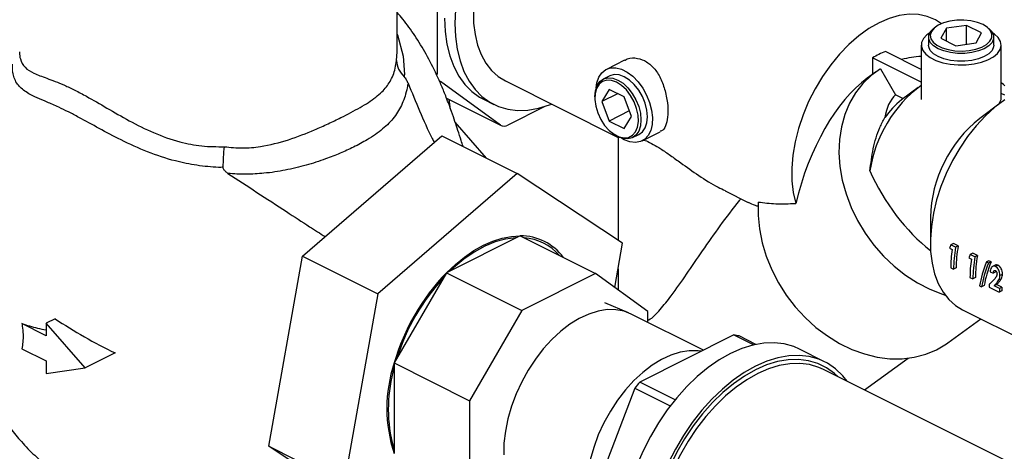
# Model space of a CAD drawing. Extents: x 19.1 to 29.8, y 0.6 to 8.7.
# Drawn here: x 21.7 to 21.9, y 5.1 to 5.2 of the extents above; entities that cross this region are included whole.
import ezdxf

# ---------------------------------------------------------------- set-up
doc = ezdxf.new("R2010")
doc.units = 0
doc.header["$MEASUREMENT"] = 0
doc.layers.get('0').update_dxf_attribs({"linetype": 'CONTINUOUS'})

msp = doc.modelspace()

# ---------------------------------------------------------------- linework, layer by layer
at = {"color": 7, "linetype": 'CONTINUOUS'}
for p, q in [((21.76678318394929, 5.168755826701862), (21.76678318394929, 5.208297779800715)), ((21.77541489605036, 5.164016130021441), (21.77541489605036, 5.186436051906954)), ((21.88268777714805, 5.174195341227237), (21.88236883380901, 5.173969814229391)), ((21.88492038052131, 5.173873078440721), (21.88375296687676, 5.171694654923259)), ((21.88927722755623, 5.174456785262997), (21.88492038052131, 5.173873078440721)), ((21.88492038052131, 5.171110948100982), (21.88492038052131, 5.173873078440721)), ((21.8924666609466, 5.172862068567813), (21.88927722755623, 5.174456785262997)), ((21.88927722755623, 5.170412745771365), (21.88927722755623, 5.174456785262997)), ((21.89385079401434, 5.173969814229391), (21.8935318506753, 5.174195341227238)), ((21.88107857797418, 5.171940071248765), (21.88107857797418, 5.17024861876491)), ((21.88375296687676, 5.171694654923259), (21.88694240026712, 5.170099938228073)), ((21.89129924730204, 5.17068364505035), (21.8924666609466, 5.172862068567813)), ((21.89514104984918, 5.17024861876491), (21.89514104984918, 5.171940071248765)), ((21.76663686878312, 5.166910741951754), (21.76677763299233, 5.168755940108086)), ((21.87951608109918, 5.165012917678426), (21.87181324490722, 5.168864335774403)), ((21.87951608109918, 5.17024861876491), (21.87951608109918, 5.158548494352396)), ((21.88694240026712, 5.170099938228073), (21.89129924730204, 5.17068364505035)), ((21.89670354672418, 5.158545976405597), (21.89670354672418, 5.17024861876491)), ((21.81570245126443, 5.166971040471044), (21.8117882796471, 5.165013954662382)), ((21.87951608109918, 5.162250787338687), (21.86905111456748, 5.167483270604533)), ((21.86905111456748, 5.167483270604533), (21.86905111456748, 5.163964721143927)), ((21.87075155686271, 5.165135568772959), (21.87398471330373, 5.159559198782917)), ((21.77509113764548, 5.164178009223882), (21.77541489605036, 5.164016130021441)), ((21.7758446246689, 5.162534813074738), (21.77606210344715, 5.162426073685614)), ((21.78900625138296, 5.153044868854601), (21.77606210344715, 5.162426073685614)), ((21.7900522599396, 5.16251643757866), (21.81429968160563, 5.150392726745642)), ((21.81248704949252, 5.16361641497153), (21.81110598432266, 5.162925882386594)), ((21.86965652318134, 5.164403487931915), (21.86787312126106, 5.163110976536562)), ((21.81237951889792, 5.160679110576075), (21.81078480220273, 5.158093563955957)), ((21.81556895228829, 5.15908439388089), (21.81237951889792, 5.160679110576075)), ((21.87882905597016, 5.161083983624738), (21.87529352913529, 5.158432338498589)), ((21.77737994050359, 5.158858024294287), (21.78900625138296, 5.153044868854601)), ((21.77738803809856, 5.158836283178893), (21.7891712085671, 5.152944697944617)), ((21.77826374646995, 5.156485106462084), (21.77794195647758, 5.158559323989378)), ((21.78532698422428, 5.158590146827486), (21.78753668849606, 5.157485294691591)), ((21.80927861401555, 5.159122871083524), (21.80927861401555, 5.15884665804955)), ((21.81416770717044, 5.159785016439811), (21.81078480220273, 5.158093563955957)), ((21.81716366898347, 5.154904130565587), (21.81556895228829, 5.15908439388089)), ((21.87567149103013, 5.158715809919717), (21.87398471330373, 5.159559198782917)), ((21.89634614095239, 5.157849854001464), (21.89669556830496, 5.158546582794715)), ((21.89750105706678, 5.159452852808466), (21.89670354672418, 5.159851607979769)), ((21.79851790266758, 5.157008030556966), (21.79056874825796, 5.153033453352155)), ((21.81078480220273, 5.158093563955957), (21.81237951889792, 5.153913300640656)), ((21.81671474193863, 5.15608091216101), (21.81237951889792, 5.153913300640656)), ((21.89650669014448, 5.157769427217052), (21.8920872816009, 5.154454870809366)), ((21.81237951889792, 5.153913300640656), (21.81556895228829, 5.152318583945471)), ((21.81556895228829, 5.152318583945471), (21.81716366898347, 5.154904130565587)), ((21.78600359899213, 5.145933191422549), (21.77926074232672, 5.15363954091109)), ((21.74642495229359, 5.124872099166562), (21.77638445614117, 5.150742762848033)), ((21.77638445614117, 5.150742762848033), (21.79259484667902, 5.142637567579106)), ((21.81303511127759, 5.151333663525461), (21.81325608170477, 5.151167935705077)), ((21.81429110338985, 5.150397015853533), (21.81429110338985, 5.12829729845519)), ((21.81563151379694, 5.149885095433733), (21.81499556650907, 5.150243937236956)), ((21.8173949129315, 5.150348025168923), (21.81877597810136, 5.151038557753858)), ((21.81947474794679, 5.149641018063005), (21.82338302180038, 5.151595154989803)), ((21.79259484667902, 5.142637567579106), (21.76263534283144, 5.116766903897634)), ((21.81527563615997, 5.127646565701009), (21.79259484667902, 5.142637567579106)), ((21.8373262373285, 5.138879448884208), (21.84230017687085, 5.136392479113034)), ((21.88148070109631, 5.133241709800176), (21.88148070109631, 5.1277174491207)), ((21.7932615516668, 5.12924159331136), (21.77737071295799, 5.121296173956959)), ((21.7932615516668, 5.12924159331136), (21.80947194220465, 5.121136398042431)), ((21.81358498506923, 5.118155491320517), (21.81527563615997, 5.127646565701009)), ((21.88562715680526, 5.126555337001006), (21.88614409717093, 5.126296866818173)), ((21.88644504691529, 5.127581029837181), (21.88589002362019, 5.127303518189631)), ((21.88690199322143, 5.126797533389015), (21.88589002362019, 5.127303518189631)), ((21.88745701651653, 5.127075045036564), (21.88644504691529, 5.127581029837181)), ((21.88745701651653, 5.127075045036564), (21.88690199322143, 5.126797533389015)), ((21.73914623792695, 5.084010433606994), (21.74642495229359, 5.124872099166562)), ((21.74642495229359, 5.124872099166562), (21.76263534283144, 5.116766903897634)), ((21.88978215629068, 5.124477837258297), (21.89029909665634, 5.124219367075464)), ((21.89060004640071, 5.125503530094472), (21.89004502310561, 5.125226018446923)), ((21.89105699270684, 5.124720033646305), (21.89004502310561, 5.125226018446923)), ((21.89161201600194, 5.124997545293855), (21.89060004640071, 5.125503530094472)), ((21.89161201600194, 5.124997545293855), (21.89105699270684, 5.124720033646305)), ((21.88585172631949, 5.122399870303655), (21.88647984538233, 5.122085810772237)), ((21.8870360231244, 5.12236389964327), (21.88647984538233, 5.122085810772237)), ((21.894087948609, 5.123897324057349), (21.89353262165096, 5.123619660578326)), ((21.89397652491629, 5.123397708945657), (21.89353262165096, 5.123619660578326)), ((21.89453185187434, 5.123675372424682), (21.89397652491629, 5.123397708945657)), ((21.89453185187434, 5.123675372424682), (21.894087948609, 5.123897324057349)), ((21.89543088264988, 5.122941846894181), (21.89487617861867, 5.122664494878574)), ((21.89607293469129, 5.122904831016204), (21.89551760773325, 5.122627167537179)), ((21.77737071295799, 5.121296173956959), (21.76613419314825, 5.101916044042827)), ((21.77737071295799, 5.121296173956959), (21.79358110349585, 5.113190978688031)), ((21.80947194220465, 5.121136398042431), (21.79358110349585, 5.113190978688031)), ((21.82070846201438, 5.112992787938036), (21.80947194220465, 5.121136398042431)), ((21.81429110338985, 5.121383129836222), (21.814140481141, 5.121273967133848)), ((21.81429110338985, 5.122119538981903), (21.81429110338985, 5.117643735689047)), ((21.89000672580491, 5.120322370560945), (21.89063484486775, 5.120008311029528)), ((21.89119102260981, 5.120286399900561), (21.89063484486775, 5.120008311029528)), ((21.8943574898998, 5.121529687999964), (21.89498073982261, 5.121218063038558)), ((21.89553348441459, 5.121494435334551), (21.89498073982261, 5.121218063038558)), ((21.89553348441459, 5.121494435334551), (21.89557206315317, 5.121684706132693)), ((21.89699371644492, 5.120960138157411), (21.89644080068607, 5.120683680277985)), ((21.89205285226304, 5.118506423753566), (21.89249675552838, 5.118284472120898)), ((21.89305586087954, 5.118564024796478), (21.89249675552838, 5.118284472120898)), ((21.89416172529033, 5.118244870818236), (21.89631713127339, 5.117167167826706)), ((21.89574094435054, 5.118770725308861), (21.89518671853706, 5.11849361240212)), ((21.89632934339555, 5.117922299972875), (21.89518671853706, 5.11849361240212)), ((21.89688356920903, 5.118199412879616), (21.89574094435054, 5.118770725308861)), ((21.89688356920903, 5.118199412879616), (21.89632934339555, 5.117922299972875)), ((21.76263534283144, 5.116766903897634), (21.75535662846481, 5.075905238338066)), ((21.89687330901545, 5.117445256697739), (21.89631713127339, 5.117167167826706)), ((21.81656497749523, 5.112683184810856), (21.8114606170626, 5.114828731732042)), ((21.79358110349585, 5.113190978688031), (21.78234458368611, 5.0938108487739)), ((21.83265313250797, 5.10466065604795), (21.81709756206954, 5.112438441267165)), ((21.82070846201438, 5.110632991294743), (21.82070846201438, 5.112992787938036)), ((21.88838410003428, 5.113350517531319), (21.90320836993592, 5.105938382580498)), ((21.69124493770501, 5.107765678715945), (21.6860182586611, 5.110379018237897)), ((21.69315728247648, 5.111428175075853), (21.69124493770501, 5.110472002690113)), ((21.69124493770501, 5.110472002690113), (21.69124493770501, 5.107765678715945)), ((21.69966417025479, 5.100849738466884), (21.69124493770501, 5.110472002690113)), ((21.8852445409694, 5.10623152669402), (21.89233889226876, 5.111373121414079)), ((21.83922208683584, 5.107945133211883), (21.81898517748855, 5.09782667853824)), ((21.83922208683584, 5.107945133211883), (21.84352139636506, 5.105795478447273)), ((21.84396508963787, 5.105892425073369), (21.84031051511626, 5.107719712334174)), ((21.68601973090428, 5.104965634167972), (21.69124493770501, 5.10235303076761)), ((21.70609822720628, 5.104066766942632), (21.69966417025479, 5.100849738466884)), ((21.85871331591306, 5.10219945825747), (21.85333316638174, 5.104889533023128)), ((21.69124493770501, 5.10235303076761), (21.69124493770501, 5.099646706793442)), ((21.76613419314825, 5.101916044042827), (21.78234458368611, 5.0938108487739)), ((21.76613419314825, 5.101916044042827), (21.76613419314825, 5.082453820832112)), ((21.86730043655972, 5.096121183100763), (21.87671038752053, 5.102940996799658)), ((21.69124493770501, 5.099646706793442), (21.69966417025479, 5.100849738466884)), ((21.90235876286541, 5.078592019947917), (21.85846697468539, 5.100537914037927)), ((21.82658306090698, 5.094027736829024), (21.81898517748855, 5.09782667853824)), ((21.81789674920813, 5.096512829380112), (21.80777829453449, 5.069989118298703)), ((21.81789674920813, 5.096512829380112), (21.8255300367369, 5.092696185615729)), ((21.78234458368611, 5.0938108487739), (21.78234458368611, 5.074348625563184)), ((21.73914623792695, 5.084010433606994), (21.75535662846481, 5.075905238338066)), ((21.7618270274079, 5.069019431728898), (21.73914623792695, 5.084010433606994)), ((21.7656916315543, 5.084829731561834), (21.76613419314825, 5.083429695401839))]:
    msp.add_line(p, q, dxfattribs=at)
at = {"color": 7, "linetype": 'CONTINUOUS', "flags": 128}
for points in [[(21.77929607472182, 5.177870721255218), (21.7791713933124, 5.174894635323429), (21.77929607472182, 5.172043230801061), (21.77966875291447, 5.169347748272758), (21.7802853447501, 5.166837720009164), (21.7811390947195, 5.164540646405194), (21.78222064895936, 5.162481694679945), (21.7835181577351, 5.160683423139384), (21.78501740526905, 5.159165534022821), (21.7867019654915, 5.157944657641056), (21.78855338200812, 5.157034170171212), (21.79055137031212, 5.156444047104539), (21.79267404002555, 5.156180753952849), (21.79489813473482, 5.156247175411011), (21.79719928679289, 5.156642583751625), (21.79955228429624, 5.15736264679817), (21.80000917856123, 5.157537978267841)], [(21.78315652063424, 5.17754409534575), (21.78321776021648, 5.174949272350662), (21.78352296002524, 5.17250209248199), (21.78406814131429, 5.170234458471802), (21.78484619681176, 5.168175932397321), (21.78584698337437, 5.166353350294036), (21.78705745421878, 5.164790472306945), (21.78846182900634, 5.163507672940722), (21.79004179956398, 5.162521675446895), (21.7900522599396, 5.16251643757866)], [(21.77696168904061, 5.175999487459324), (21.77708637045004, 5.173148082936956), (21.77745904864268, 5.170452600408653), (21.77807564047831, 5.167942572145059), (21.77892939044771, 5.165645498541089), (21.78001094468757, 5.163586546815841), (21.78130845346331, 5.16178827527528), (21.78280770099726, 5.160270386158716), (21.7844922612197, 5.159049509776951), (21.78532698422428, 5.158590146827486)], [(21.88385400426309, 5.174827175598795), (21.88257260626516, 5.175646838083019), (21.88081451296205, 5.176385219874207), (21.87891412779709, 5.176789729177143), (21.87689749591232, 5.176854822114491), (21.87479225563326, 5.1765796065751), (21.87262725968046, 5.175967854440555), (21.87043217973735, 5.175027949890821), (21.86823709979425, 5.173772774497452), (21.86607210384144, 5.17221953067919), (21.86396686356239, 5.170389505939529), (21.86195023167762, 5.168307781117405), (21.86004984651266, 5.166002886649512), (21.85829175320954, 5.163506411555202), (21.8567000467731, 5.160852570502943), (21.85529654184438, 5.158077734891743), (21.85410047372675, 5.155219934374172), (21.85312823476245, 5.152318335652703), (21.85239314967237, 5.149412705692572), (21.85190529293819, 5.146542866707906), (21.85167135072975, 5.143748150390673), (21.85169452926971, 5.141066858862322), (21.85197451089179, 5.138535739735882), (21.8525074583943, 5.136189482482906)], [(21.89280543548923, 5.174626172534314), (21.89159597954312, 5.175104329420041), (21.89019858350545, 5.17543013765696), (21.88868858135832, 5.175586032838688), (21.88714737770834, 5.175563610615626), (21.8856580592432, 5.175364079775622), (21.88430091550684, 5.174998197077907), (21.8831491104694, 5.174485687353423), (21.88226473823855, 5.173854180134071), (21.88169547555018, 5.173137720137507), (21.88147201150317, 5.172374931907597), (21.88160639310213, 5.171606937555253), (21.88209137580029, 5.170875139854799), (21.88290081405484, 5.170218990209685), (21.88399107083998, 5.169673861817117), (21.8853033701302, 5.16926914268984), (21.88676696553111, 5.169026651340764), (21.8883029542358, 5.168959460541282), (21.88982853069562, 5.169071192564786), (21.89126145068875, 5.169355823908971), (21.89252446512745, 5.169798010024394), (21.89354948457642, 5.17037391254312), (21.89428124997185, 5.171052484411296), (21.89468031165185, 5.171797143643868), (21.89472515609798, 5.172567745468859), (21.89441336573452, 5.173322746542421), (21.89376174926068, 5.174021444561255), (21.89280543548923, 5.174626172534314)], [(21.89385079401434, 5.173969814229391), (21.89406333153044, 5.173810492776913), (21.89474648030455, 5.173101206253676), (21.89509683891341, 5.172333695572815), (21.89509683891341, 5.171546446924714), (21.89474648030455, 5.170778936243853), (21.89406333153044, 5.170069649720617), (21.89308164852321, 5.169454153943001), (21.89185065696797, 5.168963312439383), (21.8904320839215, 5.168621738052329), (21.88889706255978, 5.168446558747899), (21.88732256526357, 5.168446558747899), (21.88578754390186, 5.168621738052329), (21.88436897085538, 5.168963312439383), (21.88313797930014, 5.169454153943001), (21.88215629629291, 5.170069649720617), (21.8814731475188, 5.170778936243853), (21.88112278890994, 5.171546446924714), (21.88112278890994, 5.172333695572815), (21.8814731475188, 5.173101206253676), (21.88215629629291, 5.173810492776913), (21.88236883380901, 5.173969814229391)], [(21.76678318394929, 5.172550100068464), (21.76683825610931, 5.172425628167272), (21.7680373628107, 5.167885634590657), (21.76832077710952, 5.163933802058992), (21.76832077571495, 5.163933769439883), (21.76832077571495, 5.163933769439883)], [(21.88134494507059, 5.172898561840506), (21.88070397559199, 5.172428401003767), (21.87997799965988, 5.171638388586397), (21.87958494115868, 5.170791478829244), (21.87954089194962, 5.169922344317274), (21.87984765541248, 5.169066567519526), (21.88049267261508, 5.168259184038648), (21.88144953647732, 5.167533248249212), (21.88267907288028, 5.166918480047732), (21.88413094445915, 5.166440048116608), (21.88574571142091, 5.166117539515314), (21.8874572650164, 5.165964157783879), (21.88919553404035, 5.165986182388409), (21.89088935355465, 5.16618271163901), (21.89246937838939, 5.166545699605068), (21.89387092214218, 5.167060285516605), (21.89503660544712, 5.16770540216594), (21.89591870509273, 5.168454638401654), (21.89648110781589, 5.169277320404221), (21.89670078878302, 5.170139767475799), (21.89656875422952, 5.171006670931941), (21.89609040966553, 5.171842539643299), (21.89528533857369, 5.172613153046617), (21.89487468270439, 5.172898561871373)], [(21.89514104984918, 5.17024861876491), (21.89509683891341, 5.169854994440859), (21.89474648030455, 5.169087483759998), (21.89406333153044, 5.168378197236761), (21.89308164852321, 5.167762701459146), (21.89185065696797, 5.167271859955528), (21.8904320839215, 5.166930285568474), (21.88889706255978, 5.166755106264043), (21.88732256526357, 5.166755106264043), (21.88578754390186, 5.166930285568474), (21.88436897085538, 5.167271859955528), (21.88313797930014, 5.167762701459146), (21.88215629629291, 5.168378197236761), (21.8814731475188, 5.169087483759998), (21.88112278890994, 5.169854994440859), (21.88107857797418, 5.17024861876491)], [(21.80958310612623, 5.161068858039377), (21.80974881239825, 5.162134291194446), (21.81017583684956, 5.163332910275107), (21.81082621735611, 5.164285666595186), (21.81167332726355, 5.164953554198995), (21.81268248579273, 5.165309229689561), (21.8138123778749, 5.16533813167051), (21.81501674559546, 5.165039076891347), (21.81624628199842, 5.164424308689867), (21.81745064971899, 5.163518995748471), (21.81858054180115, 5.16236020168535), (21.81958970033034, 5.160995367665601), (21.82043681023778, 5.159480370154352), (21.82108719074433, 5.15787723332772), (21.82151421519564, 5.156251589795747), (21.82170040116051, 5.154669993595638), (21.82163812616364, 5.153197195461654), (21.82132993975073, 5.151893491922447), (21.82078845910974, 5.150812256754091), (21.82003585252173, 5.149997755851419), (21.81910293178883, 5.149483334977084), (21.81802789079548, 5.149290054582125), (21.81685474184624, 5.149425827588621), (21.81563151379694, 5.149885095433733), (21.81563151379694, 5.149885095433733)], [(21.87075155686271, 5.165135568772959), (21.86872497477879, 5.163678949426235), (21.86692031317821, 5.161941706108736), (21.86536054106045, 5.159945949747416), (21.86406551057117, 5.157717081518196), (21.86305170433214, 5.155283469550115), (21.86233202565717, 5.152676087867319), (21.86191563432397, 5.149928122164263), (21.86180782999222, 5.147074547431679), (21.86200998475165, 5.144151682809115), (21.86251952565863, 5.141196729329673), (21.86332996748355, 5.138247296440389), (21.86443099525223, 5.135340923324471), (21.86580859553067, 5.132514601117829), (21.86744523478237, 5.129804302100931), (21.86932008252803, 5.127244521858236), (21.87140927646746, 5.124867840232417), (21.87368622618921, 5.122704506661356), (21.87612195160256, 5.120782055175599), (21.87868545178428, 5.119124953956398), (21.88134409954582, 5.117754293914649), (21.88406405669893, 5.116687520254345), (21.88466415241788, 5.116495984346305)], [(21.80927861401555, 5.159122871083524), (21.80940326828954, 5.160415524857744), (21.80977098042573, 5.161518705300077), (21.81036331180216, 5.162377094336661), (21.81115056045026, 5.162947648756882), (21.81209325043555, 5.163201758579683), (21.81314411134584, 5.163126681677477), (21.81425044862708, 5.162726182719636)], [(21.8139742355931, 5.162249785705878), (21.81289135073432, 5.162636210845196), (21.81186684447857, 5.162691769125079), (21.81095594822327, 5.162413465384279), (21.81020776862135, 5.1618163030495), (21.80966264022878, 5.160932475296779), (21.80934995105832, 5.159809629509034), (21.80928655826408, 5.15850829859332), (21.809475879368, 5.157098637636143), (21.80990770802038, 5.15565664182458), (21.81055876422679, 5.154260049526078), (21.81139394937861, 5.152984151392944), (21.81236823842814, 5.151897731423791), (21.81342910720053, 5.151059358800364), (21.81451936398567, 5.150514230407795), (21.81558023275806, 5.150291734258833), (21.81655452180759, 5.150403865178455), (21.81738970695942, 5.150844578159763), (21.81804076316583, 5.151590114251858), (21.8184725918182, 5.152600281411043), (21.81866191292213, 5.153820621264293), (21.81859852012789, 5.155185344974246), (21.81828583095743, 5.156620879932453), (21.81774070256486, 5.158049836077742), (21.81699252296293, 5.159395178014451), (21.81608162670764, 5.160584378010541), (21.81505712045189, 5.161553325986411), (21.8139742355931, 5.162249785705878)], [(21.81877597810136, 5.151038557753858), (21.81951865062187, 5.151587345803791), (21.82011098199829, 5.152445734840375), (21.82047869413448, 5.153548915282707), (21.82060334840848, 5.154841569056929), (21.82047869413448, 5.156258877105149), (21.82011098199829, 5.157729769683664), (21.81951865062187, 5.159180490096678), (21.81873140197376, 5.160538293165001), (21.81778871198847, 5.161735092973093), (21.81673785107818, 5.162710876981178), (21.81563151379694, 5.163416715304571), (21.81452517651571, 5.163817214262412), (21.81347431560542, 5.163892291164617), (21.81253162562013, 5.163638181341817), (21.81248704949252, 5.16361641497153)], [(21.81425044862708, 5.162726182719636), (21.81535678590831, 5.162020344396243), (21.8164076468186, 5.161044560388159), (21.81735033680389, 5.159847760580066), (21.81813758545199, 5.158489957511744), (21.81872991682842, 5.157039237098729), (21.81909762896461, 5.155568344520214), (21.8192222832386, 5.154151036471995), (21.81909762896461, 5.152858382697773), (21.81872991682842, 5.151755202255441), (21.81813758545199, 5.150896813218856), (21.81735033680389, 5.150326258798636), (21.8164076468186, 5.150072148975836), (21.81535678590831, 5.150147225878041), (21.81425044862708, 5.150547724835882), (21.81325608170477, 5.151167935705077)], [(21.89750105706678, 5.161498034592677), (21.89719009532276, 5.161741738094668), (21.89670354672418, 5.162111310573643)], [(21.89750105706678, 5.158481278284815), (21.89537361518742, 5.156874507537256), (21.89331162891866, 5.155003136237894), (21.8913427016099, 5.152892216016113), (21.88949319085103, 5.150570005289192), (21.88778785562925, 5.148067590973184), (21.8862495248861, 5.145418472329318), (21.88489879191144, 5.142658112516877), (21.88375373866577, 5.139823463855807), (21.88282969372101, 5.13695247315427), (21.88213902706031, 5.134083573723203), (21.88169098448393, 5.131255170878171), (21.88149156383771, 5.128505127815993), (21.88154343472129, 5.125870258748584), (21.88184590275073, 5.123385836079333), (21.8823949188541, 5.121085118219313), (21.88318313347554, 5.118998904364373), (21.88419999496205, 5.117155122193178), (21.88543189081614, 5.115578454005619), (21.8868623299233, 5.114290006306384), (21.88838410003428, 5.113350517531319)], [(21.84443278182398, 5.136508981768468), (21.84441172466759, 5.133641640291001), (21.84469830659342, 5.130715660897987), (21.84528890366632, 5.127768043688221), (21.8461760475664, 5.124836062378744), (21.84734852002877, 5.121956792964819), (21.84879149470263, 5.119166644880162), (21.85048672463598, 5.1165009005861), (21.85241277301517, 5.113993269411715), (21.85454528424135, 5.111675461286818), (21.85685729191613, 5.109576785758092), (21.85931955984167, 5.107723781358951), (21.86190095172331, 5.106139880019914), (21.86456882489967, 5.104845110763113), (21.86728944312113, 5.103855846427856), (21.87002840315738, 5.103184596629973), (21.87275106983903, 5.102839849573071), (21.8754230140322, 5.102825964712038), (21.87801044800779, 5.103143117626108), (21.88048065269985, 5.103787297798608), (21.88280239145037, 5.104750359331419), (21.88494630500845, 5.106020123952904), (21.8852445409694, 5.10623152669402)], [(21.77737071295799, 5.121296173956959), (21.77928913114673, 5.123096073655354), (21.78126559265139, 5.124690648446105), (21.78328106306724, 5.126064541702294), (21.78531613231239, 5.127204522080817), (21.78735120155755, 5.128099610947451), (21.7893666719734, 5.128741188107107), (21.79134313347805, 5.129123074821016), (21.7932615516668, 5.12924159331136)], [(21.79246475341719, 5.128843194186562), (21.79224501568446, 5.128831872344459), (21.79008393942738, 5.128541691961525), (21.78786498845056, 5.127926611146597), (21.78561509781299, 5.126994096147554), (21.78336157813924, 5.125755466433269), (21.78113178410545, 5.12422575729058), (21.77895278239061, 5.122423537316279), (21.77816751120758, 5.121694573081757)], [(21.81709756206954, 5.112438441267165), (21.81558017652938, 5.113031408201656), (21.8138127838634, 5.113365675795299), (21.81193840816519, 5.113376657231266), (21.80998438205316, 5.113064192375495), (21.80797919962809, 5.112432837669189), (21.80595210096504, 5.111491799685656), (21.80393264572713, 5.110254800877729), (21.80195028211915, 5.108739879473504), (21.8000339174664, 5.106969126438361), (21.79821149668079, 5.104968363338943), (21.79650959476111, 5.102766765806564), (21.79495302926971, 5.100396438090812), (21.79356449843651, 5.097891944907295), (21.79236425016778, 5.095289807406258), (21.79136978678599, 5.09262797061197), (21.79059560980659, 5.089945250098824), (21.79005300847322, 5.087280765972863), (21.78974989513517, 5.084673372412539), (21.78969068986746, 5.082161091087302)], [(21.85333316638174, 5.104889533023128), (21.85208801822254, 5.105429559120946), (21.85004840384578, 5.105998647186427), (21.8478862071674, 5.10624117516257), (21.8456243480101, 5.106154572192496), (21.84328680264362, 5.105739756289232), (21.84089834963036, 5.105001124604546), (21.83848430716644, 5.103946506818046)], [(21.83219950132191, 5.104433840454919), (21.83149041803772, 5.104526858708137), (21.82961604233952, 5.104537840144104), (21.82766201622748, 5.104225375288333), (21.82565683380242, 5.103594020582028), (21.82362973513936, 5.102652982598494), (21.82161027990146, 5.101415983790567), (21.81962791629348, 5.099901062386341), (21.81771155164072, 5.098130309351199), (21.81588913085511, 5.09612954625178), (21.81418722893544, 5.093927948719401), (21.81263066344403, 5.091557621003649), (21.81124213261084, 5.089053127820133), (21.8100418843421, 5.086450990319097), (21.80904742096031, 5.083789153524808), (21.80827324398091, 5.081106433011662), (21.80773064264755, 5.0784419488857), (21.8074275293095, 5.075834555325377), (21.80736832404178, 5.07332227400014), (21.80755389019053, 5.070941739628874), (21.80777183910384, 5.069639673468129)], [(21.83848430716644, 5.103946506818046), (21.83607026470252, 5.102587082140626), (21.83368181168926, 5.100937260812053), (21.83134426632278, 5.099014531348838), (21.82908240716548, 5.096839275161609), (21.8269202104871, 5.094434550507091), (21.82488059611034, 5.091825848064846), (21.82298518445498, 5.089040820729734), (21.82125406735609, 5.086108990484338), (21.81970559508557, 5.083061435458614), (21.81835618183469, 5.079930460493976), (21.81722013171964, 5.076749254703947), (21.81630948715421, 5.073551539661291), (21.81563390119737, 5.070371211940959), (21.81520053522832, 5.067241983807958), (21.81501398303413, 5.064197025858959), (21.81504004761378, 5.061926193311018)], [(21.86357049141104, 5.097986155675105), (21.86264316877863, 5.099150072773831), (21.86109469650811, 5.100649155529035), (21.85936357940922, 5.101849868675538), (21.85746816775386, 5.102739484355288), (21.85542855337709, 5.103308572420769), (21.85326635669872, 5.103551100396912), (21.85100449754141, 5.103464497426838), (21.84866695217493, 5.103049681523573), (21.84627849916168, 5.102311049838887), (21.84386445669775, 5.101256432052387)], [(21.84386445669775, 5.101256432052387), (21.84145041423383, 5.099897007374968), (21.83906196122058, 5.098247186046395), (21.8367244158541, 5.09632445658318), (21.83446255669679, 5.09414920039595), (21.83230036001842, 5.091744475741432), (21.83026074564165, 5.089135773299189), (21.82836533398629, 5.086350745964075), (21.8266342168874, 5.08341891571868), (21.82508574461688, 5.080371360692956), (21.82373633136601, 5.077240385728318), (21.82260028125095, 5.074059179938289), (21.82168963668553, 5.070861464895634), (21.82101405072869, 5.067681137175301), (21.82058068475963, 5.064551909042299), (21.82039413256545, 5.061506951093302), (21.82039859241303, 5.059840290026434)], [(21.86155897293131, 5.09899191491497), (21.86082071773539, 5.099678645540914), (21.8591319427122, 5.100902576577896), (21.85727589391733, 5.101815342104178), (21.85527290660975, 5.102406941669643), (21.85314492593756, 5.102670893585652), (21.85091526650232, 5.10260430593978), (21.84860835691938, 5.102207908280207), (21.84624947217289, 5.101486043622642), (21.84386445669775, 5.100446620867337)], [(21.85846697468539, 5.100537914037927), (21.85746862274022, 5.100980900087406), (21.85550667896259, 5.101560377092539), (21.85342230307916, 5.101818920328059), (21.85123833194831, 5.101753697140177), (21.84897869361477, 5.101365422127786), (21.84666814514897, 5.100658349313176), (21.84433200140344, 5.099640225534066)], [(21.84386445669775, 5.100446620867337), (21.84147944122262, 5.099101028147509), (21.83912055647613, 5.097464008058582), (21.83681364689319, 5.095553496135217), (21.83458398745795, 5.093390424345849), (21.83245600678576, 5.090998491757651), (21.83045301947818, 5.088403904884605), (21.8285969706833, 5.085635090563445), (21.82690819566012, 5.082722384503285), (21.8254051969812, 5.079697698921241), (21.82410444181458, 5.076594172905509), (21.82302018150607, 5.073445809336571), (21.8221642954385, 5.070287102344524), (21.82154616087874, 5.067152659384177), (21.82117255023838, 5.064076822068527), (21.82104755687377, 5.061093289914864), (21.82106015547591, 5.060171071557872)], [(21.84433200140344, 5.099640225534066), (21.8419958576579, 5.098322205567637), (21.83968530919211, 5.096718729916454), (21.83742567085856, 5.094847366595301), (21.83524169972771, 5.092728618652332), (21.83315732384428, 5.090385699533387), (21.83119538006665, 5.08784427875062), (21.8293773638614, 5.085132200641954), (21.82772319379451, 5.082279179302687), (21.82625099329941, 5.079316473031644), (21.82497689211279, 5.076276541858716), (21.82391484955387, 5.073192691905982), (21.82307650158318, 5.07009871047886), (21.82247103331652, 5.067028495885323), (21.82210507839093, 5.064015686038942), (21.82198264628514, 5.061093289914863), (21.82198581581927, 5.060633901729553)]]:
    msp.add_lwpolyline(points, dxfattribs=at)
at = {"color": 7, "linetype": 'CONTINUOUS'}
for centre, radius, start, end in [((21.87715811585589, 5.154721930952395), 0.01511870561944657, 110.7031958371918, 122.4269065169815), ((21.8805666089911, 5.148240273658653), 0.01959910902759873, 93.072571999857, 105.5783910681013), ((21.89628326909142, 5.139008089395061), 0.02811517375897187, 126.6107180765571, 171.416712698577), ((21.88533606725007, 5.14532933643359), 0.01650882294114431, 127.4676500320692, 145.6275767079881), ((21.9094063732796, 5.132537099339274), 0.02793456000710193, 128.3152573624596, 178.5546402833912), ((21.78979670174775, 5.154298674884117), 0.001482174530498604, 237.7709994967616, 301.3918167816966), ((21.79329688024917, 5.117737397893083), 0.01150424966395647, 36.69394685315688, 90.17595079267886), ((21.79322637503944, 5.117596387473638), 0.01125130559691177, 41.42803490394568, 85.44186274189492), ((21.81051486578693, 5.089131821134618), 0.04618528401156057, 135.8595234769462, 163.9305128698282), ((21.81046160622687, 5.089162700809022), 0.04586573202690492, 137.2023118229185, 162.5877245238547), ((21.83732423574175, 5.096041088755345), 0.01205438149382184, 75.65654138482117, 80.94161959885099), ((21.79507141188819, 5.09218493243747), 0.03052961122384217, 161.4130528851927, 198.5869471148098), ((21.79645980140862, 5.092045812563183), 0.03160303942981438, 163.6538375187554, 193.1990678844028), ((21.85198781594484, 5.069378631318374), 0.04357138436749732, 139.2388879193691, 141.482567605117)]:
    msp.add_arc(centre, radius, start, end, dxfattribs=at)
for centre, major_axis, ratio, start_param, end_param in [((21.87043217973735, 5.13023099245037), (0.007563174478821429, 0.035639300070367), 0.5160892341432924, 0.5191572716120495, 1.512913432274526), ((21.88409603313752, 5.145192269410313), (-0.009272373954276072, 0.01500301621441917), 0.5587454354509401, 0.1065533908228864, 0.5999779810482926), ((21.88409603313752, 5.145192269410313), (-0.01390856093141452, 0.02250452432162875), 0.5587454354509288, 1.32189352053727, 2.168478417796372), ((21.9045638190027, 5.134958376477724), (0.01795597158793197, 0.02142905346369994), 0.4368892067248907, 2.263805132093946, 2.298833696318098), ((21.9059394986086, 5.134270536674771), (0.01466289997483007, 0.02319289872916263), 0.5516202380209007, 2.215491559900691, 2.425410192141177), ((21.9059394986086, 5.134270536674771), (0.01424395997554922, 0.02253024447975797), 0.5516202380209108, 2.21267726629007, 2.42879437093417), ((21.90531120248613, 5.134584684736007), (0.0146613636336299, 0.02319371875273692), 0.5516651628273377, 2.25048946091068, 2.425379528927035), ((21.90871881848811, 5.132880876735015), (0.01795597158793169, 0.02142905346369994), 0.4368892067248857, 2.263805132093926, 2.298833696318082), ((21.91009449809402, 5.132193036932062), (0.01466289997483063, 0.02319289872916263), 0.5516202380209033, 2.215491559900725, 2.425410192141244), ((21.91009449809402, 5.132193036932062), (0.01424395997554978, 0.02253024447975742), 0.551620238020903, 2.212677266290103, 2.428794370934209), ((21.90946620197155, 5.132507184993298), (0.01466136363363017, 0.02319371875273636), 0.5516651628273443, 2.250489460910686, 2.425379528927067), ((21.91212950980252, 5.131175531077812), (0.01821609257422052, 0.02129217022457454), 0.4265003462484813, 2.260541443727387, 2.513805221296391), ((21.91257341306785, 5.130953579445144), (0.01821609257422052, 0.02129217022457399), 0.4265003462485009, 2.260541443727413, 2.513805221296424), ((21.91257341306785, 5.130953579445144), (0.01769563278638559, 0.02068382250387188), 0.4265003462485037, 2.257566768025403, 2.51832667955926), ((21.91359092425901, 5.130444823849567), (0.01439543958617227, 0.02333536764863175), 0.5593125517164135, 2.392977136118235, 2.419977675401686), ((21.91578032569241, 5.129350123132868), (0.01469358195221098, 0.02317651847164501), 0.5507212646897157, 2.390933885034102, 2.426021224181259), ((21.91578032569241, 5.129350123132868), (0.01427376532500486, 0.02251433222959824), 0.5507212646897163, 2.393275759009315, 2.429405402974207)]:
    msp.add_ellipse(centre, major_axis=major_axis, ratio=ratio, start_param=start_param, end_param=end_param, dxfattribs=at)
for points, knots in [([(21.78093286436343, 5.148468558736901), (21.78080122386073, 5.148883070154726), (21.78045957241843, 5.149958866895387), (21.7798939519354, 5.151732161026694), (21.77922449777736, 5.153765321612934), (21.77839365054578, 5.156177088306152), (21.77743582182976, 5.158763588609677), (21.77635420172298, 5.161424013851728), (21.77496359348711, 5.164550938969786), (21.7730959559294, 5.16823599612494), (21.77064209253165, 5.172244371287385), (21.76851695644864, 5.175202675715478), (21.76718525059191, 5.17675032022056), (21.76678318394929, 5.177217582737252)], [0, 0, 0, 0, 0.05695371831245528, 0.1478140815770754, 0.2204531269716233, 0.2935630996437731, 0.3936052797476566, 0.4729733243182804, 0.5473988958629477, 0.6871423354769678, 0.8199296442480605, 0.945633427228301, 1, 1, 1, 1]), ([(21.685538845712, 5.168755673733834), (21.685537023321, 5.168735584750649), (21.68548414174185, 5.168152648839312), (21.68573487650607, 5.166916876362674), (21.6865748311111, 5.16531919544332), (21.68849164403157, 5.164165145886319), (21.69080286956235, 5.163320985909505), (21.69313394846373, 5.162456333569811), (21.69515203483642, 5.161633264157667), (21.69742004926655, 5.160578067256238), (21.70043418093692, 5.158971941031746), (21.70432186140866, 5.156697795945297), (21.70913458943794, 5.153914255778417), (21.71435157559531, 5.1512959690327), (21.71959788882926, 5.149430994865624), (21.72475113533026, 5.1484096587027), (21.72797260401508, 5.148399157256776), (21.72960306930808, 5.148393842214234)], [0, 0, 0, 0, 0.001879464064855241, 0.05453770792415083, 0.1448151105233214, 0.2378312244049967, 0.3309415487837861, 0.3789797328270594, 0.426983101554019, 0.4751333234870624, 0.5242615716586773, 0.6047174887632326, 0.6876292869464742, 0.7729698604657896, 0.8600069429591266, 0.929146037693263, 1, 1, 1, 1]), ([(21.72960306930808, 5.148393842214234), (21.73089576258317, 5.148263431737512), (21.73348228778966, 5.148002495913266), (21.73817283877737, 5.148437737199443), (21.74346491727761, 5.149784329246694), (21.74827265368817, 5.151684980399782), (21.75195304378741, 5.153329037516835), (21.75534187832702, 5.154966782952711), (21.75892138820653, 5.156829898115237), (21.7617194244722, 5.158623028696596), (21.76382312390677, 5.160410146153982), (21.76533923823328, 5.162332726578418), (21.76628658089165, 5.164646544483871), (21.76655052890454, 5.166352656619038), (21.76663686878312, 5.166910741951754)], [0, 0, 0, 0, 0.06936003058480496, 0.1387811562774842, 0.2522265997934347, 0.3658116245590443, 0.4299247058347149, 0.4940290434709698, 0.6048678349277363, 0.715792830755651, 0.7705154892922703, 0.8629423506490195, 0.9551671532822832, 1, 1, 1, 1]), ([(21.76663686878312, 5.166910741951754), (21.76663697656062, 5.166901664298466), (21.76664435971519, 5.166279811725641), (21.76691129990092, 5.164998128428421), (21.76780657858083, 5.163951076763946), (21.76825583579842, 5.1634256587818)], [0, 0, 0, 0, 0.007326165062891271, 0.5018691999840008, 1, 1, 1, 1]), ([(21.81571587952369, 5.166949285406385), (21.81574819684502, 5.166974804609997), (21.81635311837324, 5.167452477728055), (21.81790885190804, 5.167622299323285), (21.81928911601401, 5.167157083303262), (21.81995622773758, 5.166932234261974)], [0, 0, 0, 0, 0.02833463913731778, 0.5303729548462858, 1, 1, 1, 1]), ([(21.81995622773758, 5.166932234261974), (21.82059694008778, 5.166511633900166), (21.82187752729187, 5.16567098295719), (21.8233467804198, 5.163421096188637), (21.82439757938467, 5.16073371065894), (21.82497504928763, 5.157852014400561), (21.82508550633703, 5.155218206805312), (21.82472485403748, 5.153201883417252), (21.82415691352158, 5.151990351824633), (21.82353006886832, 5.151772552299708), (21.82333045374531, 5.151703195276824)], [0, 0, 0, 0, 0.1323276794126489, 0.2644823889404192, 0.4010685825646287, 0.5409224170437065, 0.6761343022517455, 0.8063852466808523, 0.9383444804060673, 1, 1, 1, 1]), ([(21.72836289415805, 5.143954828661435), (21.72836287451607, 5.14395482948105), (21.72680070692969, 5.144020015081211), (21.72367672682602, 5.144318303108064), (21.71852482051997, 5.145357184833596), (21.71302221167198, 5.147197237446369), (21.70755345666269, 5.149681998946965), (21.7026317737954, 5.152313339787147), (21.69887876269561, 5.154406413763326), (21.69602414903162, 5.155895578027561), (21.69366870879369, 5.15702085305832), (21.69135840215704, 5.15801329684864), (21.68922002668852, 5.15892375583972), (21.68711505799334, 5.159942626337124), (21.68531309891519, 5.161290438852042), (21.68413765454252, 5.163320453819164), (21.68394319152589, 5.16514686691643), (21.68399575421878, 5.16613838962969), (21.68399575468365, 5.166138398398637)], [0, 0, 0, 0, 8.163286546411217e-07, 0.06492431704886924, 0.1298509945942236, 0.2175416521505681, 0.305265429809326, 0.3812554797927148, 0.4570521615423035, 0.4994916318890241, 0.54193053430416, 0.6007469778242602, 0.6599009629129997, 0.7189352617288635, 0.8133504332295856, 0.9076960448072844, 0.999999183671344, 1, 1, 1, 1]), ([(21.76832077571495, 5.163933769439883), (21.76832077462985, 5.163933759174029), (21.76830253577706, 5.163761205700551), (21.76827918509313, 5.16359342725029), (21.76825583579842, 5.1634256587818)], [0, 0, 0, 0, 5.94937567986879e-05, 1, 1, 1, 1]), ([(21.76825583579842, 5.1634256587818), (21.76833347414526, 5.163342569003342), (21.76851177820692, 5.163151745195449), (21.76882764624349, 5.162653014900881), (21.76899361325969, 5.162276899147109), (21.76910527823723, 5.162023843099243)], [0, 0, 0, 0, 0.2014958936032255, 0.4627550392573334, 1, 1, 1, 1]), ([(21.76910527823723, 5.162023843099243), (21.76910527620345, 5.162023830720278), (21.76905171578061, 5.161697825657953), (21.76875748443544, 5.160117711935918), (21.76795940877826, 5.157562081725171), (21.76625781881928, 5.154679221547331), (21.7637890050592, 5.152178375545365), (21.76076413969099, 5.150083502228037), (21.75755854803143, 5.148353216687715), (21.75452252877337, 5.146964232049211), (21.75112995374712, 5.145631111306136), (21.7471882109127, 5.144357430295184), (21.7427333101715, 5.143288241490286), (21.7383885278897, 5.142644397927977), (21.73424760529967, 5.1424358083045), (21.73165469898869, 5.14253911588567), (21.73036291073726, 5.142652647987186), (21.73036289141031, 5.142652649685784)], [0, 0, 0, 0, 9.782956196528378e-07, 0.02576381166055037, 0.1271760915424381, 0.2286157625061673, 0.3303909391683172, 0.4320281044292414, 0.5057663968980499, 0.5687494452796034, 0.6317481221533287, 0.7107720752150658, 0.7901044577155126, 0.8692203041667826, 0.9346120015220625, 0.9999990217043805, 1, 1, 1, 1]), ([(21.76910527823723, 5.162023843099243), (21.76993136735389, 5.160041851823786), (21.77159928501143, 5.156040106517207), (21.7734606940233, 5.151786345128993), (21.77461169325887, 5.149605314799217), (21.77475430015476, 5.149335088759467)], [0, 0, 0, 0, 0.4622850613971695, 0.9333780111218297, 1, 1, 1, 1]), ([(21.86848298648219, 5.143204192628325), (21.86868278993229, 5.14480796819359), (21.86908603695434, 5.148044737731054), (21.87020932264513, 5.151901248743768), (21.87132482511578, 5.153944376003147), (21.87170992708165, 5.154649719419972)], [0, 0, 0, 0, 0.3913784256954326, 0.789887184558555, 1, 1, 1, 1]), ([(21.81430263952133, 5.150398092843419), (21.81431920866677, 5.150408165701306), (21.81433598681694, 5.150418365619154), (21.81472265304377, 5.150454747331499), (21.81472746972923, 5.150455200537011)], [0, 0, 0, 0, 0.98754304064573, 1, 1, 1, 1]), ([(21.81984596942345, 5.149826628801339), (21.82002096411275, 5.149764482182999), (21.82062488199275, 5.149550010223032), (21.82184946054941, 5.148922082278634), (21.8235876591301, 5.147879633214742), (21.82558002590581, 5.146512117308949), (21.82829854487768, 5.14454431181375), (21.83169075301932, 5.142171365285289), (21.83488975417531, 5.140065623546223), (21.83684185214484, 5.139189168234796), (21.83736237024287, 5.138955465388503)], [0, 0, 0, 0, 0.03866241896644276, 0.1334264839232225, 0.2315892818514487, 0.3533192742475954, 0.4783153247688947, 0.6956970045007707, 0.9188589820196366, 1, 1, 1, 1]), ([(21.7293521610441, 5.14397382140464), (21.72937045002131, 5.144706968663932), (21.72940816873934, 5.146218992788858), (21.72952937848368, 5.147701385603503), (21.72960204292492, 5.148384197515455), (21.72960306930808, 5.148393842214216)], [0, 0, 0, 0, 0.4813256745221043, 0.9926737399613468, 1, 1, 1, 1]), ([(21.7293521610441, 5.14397382140464), (21.72902248992025, 5.143965079662965), (21.72869279918186, 5.14395633740118), (21.72836291378417, 5.143954828751191), (21.72836289415805, 5.143954828661435)], [0, 0, 0, 0, 0.9999405062432177, 1, 1, 1, 1]), ([(21.73036289141031, 5.142652649685784), (21.73019372605403, 5.142771533261627), (21.72985413088131, 5.143010189032267), (21.72950565136077, 5.143410734915405), (21.72936299548858, 5.14375856725251), (21.72935487242365, 5.143919952864667), (21.7293521610441, 5.14397382140464)], [0, 0, 0, 0, 0.3568820221664687, 0.7164316300648738, 0.9053483525124075, 1, 1, 1, 1]), ([(21.73036289141031, 5.142652649685784), (21.73244162555899, 5.141295591845496), (21.73663869984792, 5.138555620226865), (21.74249953895063, 5.134730116853958), (21.74740226402853, 5.131546835099965), (21.75016793666487, 5.129775436160498), (21.75127908915955, 5.129063748766701)], [0, 0, 0, 0, 0.2967516405239315, 0.599157271472808, 0.8389551272547384, 1, 1, 1, 1]), ([(21.82070846201438, 5.111136355976383), (21.82076599968527, 5.111158790786202), (21.82169734011563, 5.111521934533758), (21.82337569051612, 5.113440028034216), (21.82605093631184, 5.116679107844663), (21.8290294553551, 5.120970637821753), (21.83248594862782, 5.126046516134926), (21.8362266172764, 5.1313729737983), (21.83906690104668, 5.135157867862296), (21.84062058108767, 5.137103417797175), (21.84069412160979, 5.137195506743567)], [0, 0, 0, 0, 0.00816399432467007, 0.1321474760915156, 0.2595728635740913, 0.4396620838617944, 0.6198202723017967, 0.8054193759762904, 0.990789892187653, 1, 1, 1, 1]), ([(21.84447484023575, 5.135556724554892), (21.8442651059115, 5.135617014330144), (21.84340898054042, 5.135863114277742), (21.84278817610485, 5.136185742979287), (21.84231945686987, 5.136429333826108)], [0, 0, 0, 0, 0.2449808536765326, 1, 1, 1, 1]), ([(21.84443278182398, 5.136508981768468), (21.84567680519103, 5.13635712713455), (21.84817122382802, 5.136052640065422), (21.85105958746512, 5.136143790730044), (21.8525074583943, 5.136189482482906)], [0, 0, 0, 0, 0.4987227679438735, 1, 1, 1, 1]), ([(21.89551760773325, 5.122627167537179), (21.89539567555801, 5.12267337937183), (21.89515051818554, 5.122766293091595), (21.89482888537547, 5.122670769690807), (21.89456507641253, 5.122399640434244), (21.8944037024239, 5.122005984783057), (21.89437122166955, 5.121671216684806), (21.8943574898998, 5.121529687999964)], [0, 0, 0, 0, 0.1919028906857974, 0.3858408033781206, 0.5544808696432003, 0.8116495062662323, 1, 1, 1, 1]), ([(21.89607293469129, 5.122904831016204), (21.89594942568611, 5.122954575690536), (21.89572043176629, 5.12304680562915), (21.89552549062094, 5.12296675208396), (21.89543569194814, 5.122929875814983)], [0, 0, 0, 0, 0.539354954367888, 0.9999999999999999, 0.9999999999999999, 0.9999999999999999, 0.9999999999999999]), ([(21.89644080068607, 5.120683680277985), (21.89643232383771, 5.120920038602876), (21.89641805519658, 5.121317888366785), (21.89621358378299, 5.121873362140894), (21.89597405653888, 5.122272390476631), (21.89572822134681, 5.12251134042808), (21.89557091759588, 5.122597849739666), (21.89551760773325, 5.122627167537179)], [0, 0, 0, 0, 0.318720336699014, 0.5364854856146694, 0.7206442737016747, 0.9053270166201388, 0.9999999999999999, 0.9999999999999999, 0.9999999999999999, 0.9999999999999999]), ([(21.89699371644492, 5.120960138157411), (21.89698550895992, 5.12119661127483), (21.89697169218538, 5.121594698600053), (21.89676806134521, 5.122150565908904), (21.89652910803608, 5.122549895416588), (21.8962835324789, 5.122788987432054), (21.89612623982666, 5.122875509445425), (21.89607293469129, 5.122904831016204)], [0, 0, 0, 0, 0.3186950710412115, 0.5365027102338515, 0.7206547424358606, 0.9053322799305943, 1, 1, 1, 1]), ([(21.89498073982261, 5.121218063038558), (21.8949949609421, 5.121299635877302), (21.89502456506911, 5.121469446185245), (21.89509701106952, 5.12167058762147), (21.89520771654013, 5.12178534226008), (21.89532714121525, 5.121823063943641), (21.89541641157338, 5.121789182497054), (21.89546045044935, 5.12177246809313)], [0, 0, 0, 0, 0.2540726038907183, 0.5289033429589083, 0.6869688289653545, 0.8455753823755371, 0.9999999999999999, 0.9999999999999999, 0.9999999999999999, 0.9999999999999999]), ([(21.89518671853706, 5.11849361240212), (21.89531722921348, 5.118631810888963), (21.89557826739833, 5.118908225686184), (21.89602991011936, 5.11943497073759), (21.89637896516724, 5.120008251501186), (21.89642883365934, 5.120552964560204), (21.89644080068607, 5.120683680277985)], [0, 0, 0, 0, 0.2508804104046953, 0.5017931769970486, 0.8804444626506375, 0.9999999999999999, 0.9999999999999999, 0.9999999999999999, 0.9999999999999999]), ([(21.89573691641258, 5.120622245907811), (21.89570564676825, 5.120556214422455), (21.8956431643926, 5.120424271633822), (21.89548580747262, 5.120204446597512), (21.89536125192265, 5.120055208951379), (21.8952783504085, 5.119955879561125)], [0, 0, 0, 0, 0.2509537995902187, 0.5014508451051647, 1, 1, 1, 1]), ([(21.89546045044935, 5.12177246809313), (21.89551254138517, 5.121738505802071), (21.89560990350758, 5.121675027565647), (21.89571606930649, 5.121505170378509), (21.89578886376141, 5.121325264637894), (21.89581826774263, 5.121159679564645), (21.89581841703927, 5.121059825165291), (21.89581847269362, 5.121022601748789)], [0, 0, 0, 0, 0.2380766002581737, 0.444984194142459, 0.6379018916519672, 0.8650181785831657, 1, 1, 1, 1]), ([(21.89581847269362, 5.121022601748789), (21.89581636810512, 5.120985655821646), (21.89581215599453, 5.120911712468471), (21.89578933368338, 5.1207734325202), (21.89575785323029, 5.120682633762733), (21.89573691641258, 5.120622245907811)], [0, 0, 0, 0, 0.2506333349321085, 0.5016160274040673, 1, 1, 1, 1]), ([(21.89574094435054, 5.118770725308861), (21.89587106982955, 5.118908723874015), (21.89613133761932, 5.11918473885448), (21.89658222634694, 5.119711062221285), (21.89693122457743, 5.120284264763693), (21.89698161095755, 5.120829212692158), (21.89699371644492, 5.120960138157411)], [0, 0, 0, 0, 0.2508729064699161, 0.5017782634280737, 0.8803006502959443, 1, 1, 1, 1]), ([(21.8952783504085, 5.119955879561125), (21.89518453268558, 5.119855541959642), (21.89494994482543, 5.119604651376403), (21.89457131675946, 5.119233197973147), (21.89429780405739, 5.118963543041669), (21.89416100807964, 5.118828676508123)], [0, 0, 0, 0, 0.249887659150335, 0.624835152743615, 0.9999999999999999, 0.9999999999999999, 0.9999999999999999, 0.9999999999999999]), ([(21.67212470183537, 5.111913148702427), (21.6721415279943, 5.111860271429826), (21.67245062226221, 5.11088892307097), (21.67303927714735, 5.109090747691727), (21.67384863467591, 5.10675102379256), (21.67457728752304, 5.104761397820909), (21.67536343980627, 5.102742281928668), (21.67639911806091, 5.100266105574041), (21.67779047403458, 5.097258949952188), (21.67954408847341, 5.093951752958952), (21.68148736983716, 5.090776012893798), (21.68359325936179, 5.087790274999765), (21.68600126935332, 5.084850719497931), (21.68878737228702, 5.081978088365756), (21.69186676850804, 5.079358200874676), (21.69489887314855, 5.077259005005491), (21.69718437924087, 5.075961637845854), (21.69868144068851, 5.075215294857673), (21.69957145223731, 5.074800418401918), (21.70058957956623, 5.074357229385179), (21.70216881328113, 5.073725424209229), (21.70465290283003, 5.072897209953117), (21.70735318071392, 5.072163252513057), (21.7092402447872, 5.071912909927537), (21.70987769647981, 5.071828344009967)], [0, 0, 0, 0, 0.003829572708082113, 0.07034873362638415, 0.1123206999398942, 0.1470115970300463, 0.1819668244716757, 0.2209553459752679, 0.2786364131655586, 0.3405361339472237, 0.3987251196715826, 0.4565457445949693, 0.5176647846031465, 0.5863329563314588, 0.6579641302773144, 0.7254423913418349, 0.7790215144074899, 0.7968882478142029, 0.8139015849929967, 0.8308474152449642, 0.8553830497324807, 0.9028814642814205, 0.9671932840785453, 1, 1, 1, 1]), ([(21.68601825866115, 5.110379018237881), (21.687120963416, 5.110039285229186), (21.68880052056181, 5.109521829400769), (21.69062002106173, 5.109143941606806), (21.69124493770501, 5.109014154133956)], [0, 0, 0, 0, 0.6565449455531502, 1, 1, 1, 1]), ([(21.6860182586611, 5.110379018237897), (21.68604847111052, 5.110200138790435), (21.6862820514211, 5.108817175220504), (21.68635957051971, 5.106922820941567), (21.68610096922916, 5.105433497735806), (21.68601973090428, 5.104965634167972)], [0, 0, 0, 0, 0.09246922742840498, 0.7149036666240113, 1, 1, 1, 1]), ([(21.69315728247641, 5.111428175075815), (21.69523811583998, 5.110098247380463), (21.69942178762717, 5.107424327846353), (21.70386495736197, 5.105189871469862), (21.70609822720633, 5.104066766942685)], [0, 0, 0, 0, 0.4973701259094434, 1, 1, 1, 1])]:
    msp.add_open_spline(points, degree=3, knots=knots, dxfattribs=at)

doc.saveas('drawing.dxf')
